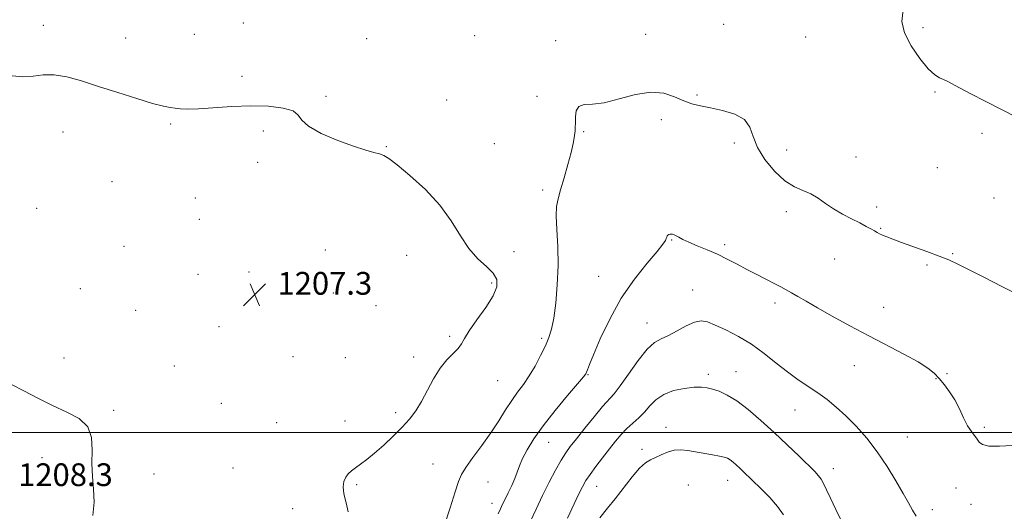
# Model space of a CAD drawing. Extents: x 2102300 to 2105200, y 339800 to 342700.
# Drawn here: x 2103615 to 2103962, y 341972 to 342145 of the extents above; entities that cross this region are included whole.
import ezdxf

# ---------------------------------------------------------------- set-up
doc = ezdxf.new("R2010")
doc.units = 0
doc.header["$MEASUREMENT"] = 0
for name, color, linetype, lineweight in [('32000', 7, 'Continuous', 0), ('DTM SPOT ELEVATION', 2, 'Continuous', 13), ('INDEX CONTOUR', 41, 'Continuous', 13), ('INTERMEDIATE CONTOUR', 44, 'Continuous', 0), ('SPOT ELEVATION', 7, 'Continuous', 0)]:
    doc.layers.add(name, color=color, linetype=linetype, lineweight=lineweight)
doc.styles.add('Style-ITALICS', font='ITALICS.shx')

# ---------------------------------------------------------------- blocks, each defined once
blk = doc.blocks.new('SPOT')
at = {"layer": 'SPOT ELEVATION'}
for p, q in [((-3.91, -3.91), (3.82, 3.81)), ((-1.65, 3.77), (1.72, -3.93))]:
    blk.add_line(p, q, dxfattribs=at)

msp = doc.modelspace()

# ---------------------------------------------------------------- linework, layer by layer
at = {"layer": '32000', "flags": 128}
msp.add_lwpolyline([(2105000, 342000), (2102500, 342000)], dxfattribs=at)
at = {"layer": 'DTM SPOT ELEVATION'}
for p in [(2103623.6, 342143.31, 1205.4), (2103693.98, 342144.02, 1205.3), (2103863.01, 342143.66, 1204.9), (2103676.73, 342140.05, 1205.1), (2103775.32, 342139.65, 1204.6), (2103835.51, 342140.1, 1204.3), (2103933.11, 342142.45, 1206.3), (2103652.61, 342138.74, 1205.2), (2103737.31, 342138.6, 1205.1), (2103803.83, 342137.88, 1204.2), (2103891.82, 342139.12, 1204.9), (2103693.5, 342125.35, 1205.5), (2103937.29, 342119.73, 1205.9), (2103723.07, 342118.26, 1205.7), (2103765.45, 342116.99, 1205.2), (2103797.24, 342118.25, 1204.5), (2103853.59, 342118.7, 1204.1), (2103668.34, 342108.49, 1206.2), (2103841.05, 342110.04, 1203.8), (2103630.5, 342105.69, 1206.8), (2103700.97, 342106.02, 1206.5), (2103813.68, 342105.82, 1203.9), (2103953.88, 342105.27, 1205.8), (2103782.28, 342101.59, 1204.9), (2103866.69, 342101.89, 1203.7), (2103744.32, 342100.59, 1205.9), (2103885.11, 342099.4, 1204.6), (2103699.03, 342095.01, 1206.4), (2103909.56, 342096.9, 1204.7), (2103938.09, 342093.11, 1205.1), (2103647.79, 342088.21, 1206.7), (2103799.31, 342085.3, 1204.3), (2103677.06, 342082.53, 1206.7), (2103958.06, 342082.49, 1205.1), (2103621.28, 342078.79, 1207.3), (2103885.02, 342077.67, 1203.6), (2103916.82, 342079.35, 1204.4), (2103678.44, 342074.97, 1206.8), (2103918.22, 342071.77, 1204.1), (2103844.71, 342067.65, 1201.9), (2103651.94, 342065.51, 1207.1), (2103722.84, 342064.15, 1207.3), (2103789.24, 342063.54, 1205.3), (2103863.28, 342066.05, 1202.3), (2103751.37, 342062.34, 1206.9), (2103902.05, 342061.06, 1203.2), (2103943.58, 342062.89, 1204.1), (2103934.47, 342058.87, 1203.8), (2103677.95, 342055.59, 1207.1), (2103696, 342056.41, 1207.4), (2103818.96, 342054.96, 1202.9), (2103636.57, 342050.56, 1207.2), (2103781.34, 342052.54, 1206.3), (2103852.06, 342050.14, 1200.8), (2103725.62, 342049.01, 1207.3), (2103656.08, 342042.89, 1207.2), (2103740.59, 342044.56, 1207.1), (2103881.07, 342045.57, 1201.6), (2103919.2, 342043.96, 1202.8), (2103685.38, 342037.15, 1207.3), (2103835.98, 342038.52, 1200.7), (2103766.56, 342033.82, 1206.3), (2103798.88, 342033.04, 1204.3), (2103630.87, 342026.21, 1207.7), (2103711.46, 342026.66, 1206.9), (2103729.79, 342026.3, 1207.2), (2103753.87, 342026.5, 1206.4), (2103669.68, 342023.39, 1207.3), (2103908.9, 342023.44, 1201.2), (2103815.27, 342020.28, 1201.9), (2103857.51, 342020.44, 1198.4), (2103867.29, 342021.35, 1198.8), (2103937.67, 342018.91, 1201.8), (2103941.49, 342020.71, 1202.6), (2103783.49, 342018.2, 1205.1), (2103686.2, 342010.16, 1207.1), (2103648.39, 342007.8, 1207.9), (2103747.51, 342006.87, 1206.3), (2103888, 342007.83, 1199.2), (2103705.71, 342003.44, 1207.2), (2103729.73, 342003.98, 1206.6), (2103842.64, 342001.77, 1196.6), (2103954.71, 342001.8, 1202.3), (2103927.52, 341998.33, 1200.9), (2103801.42, 341996.49, 1201.2), (2103623.09, 341991.14, 1208.3), (2103834.21, 341993.97, 1196.4), (2103690.3, 341987.51, 1206.8), (2103760.71, 341988.88, 1205.1), (2103901.49, 341987.19, 1198.6), (2103662.47, 341985.4, 1207.6), (2103733.8, 341981.54, 1205.8), (2103780.06, 341982.52, 1202.9), (2103818.27, 341980.96, 1197.2), (2103850.52, 341981.48, 1194.9), (2103864.36, 341983.06, 1195.3), (2103944.67, 341980.47, 1200.8), (2103781.45, 341974.98, 1202.6), (2103949.95, 341974.67, 1201.2), (2103711.26, 341973.11, 1206.6), (2103936.41, 341972.79, 1200.5)]:
    msp.add_point(p, dxfattribs=at)
at = {"layer": 'INDEX CONTOUR'}
msp.add_polyline3d([(2103794.84, 341968.544, 1200), (2103796.943, 341973.009, 1200), (2103799.251, 341977.752, 1200), (2103801.606, 341982.423, 1200), (2103803.84, 341986.679, 1200), (2103805.783, 341990.174, 1200), (2103807.373, 341992.753, 1200), (2103808.991, 341995.014, 1200), (2103811.126, 341997.744, 1200), (2103814.075, 342001.449, 1200), (2103817.363, 342005.515, 1200), (2103820.325, 342009.045, 1200), (2103824.37, 342013.5449, 1200), (2103826.543, 342016.336, 1200), (2103829.486, 342020.532, 1200), (2103832.833, 342025.264, 1200), (2103836.014, 342029.274, 1200), (2103838.632, 342031.662, 1200), (2103840.9789, 342032.969, 1200), (2103843.521, 342034.093, 1200), (2103846.5631, 342035.689, 1200), (2103849.783, 342037.436, 1200), (2103852.6989, 342038.767, 1200), (2103855.019, 342039.232, 1200), (2103857.215, 342038.847, 1200), (2103859.947, 342037.744, 1200), (2103863.683, 342036.038, 1200), (2103868.122, 342033.777, 1200), (2103872.771, 342030.992, 1200), (2103877.223, 342027.769, 1200), (2103881.419, 342024.402, 1200), (2103885.386, 342021.241, 1200), (2103889.147, 342018.538, 1200), (2103896.102, 342013.903, 1200), (2103899.34, 342011.535, 1200), (2103902.565, 342008.892, 1200), (2103905.936, 342005.814, 1200), (2103909.554, 342002.169, 1200), (2103913.303, 341997.954, 1200), (2103917.006, 341993.195, 1200), (2103920.491, 341988.0141, 1200), (2103923.5839, 341982.91, 1200), (2103926.11, 341978.477, 1200), (2103927.975, 341975.138, 1200), (2103929.392, 341972.63, 1200), (2103930.657, 341970.521, 1200)], dxfattribs=at)
at = {"layer": 'INTERMEDIATE CONTOUR'}
for points in [[(2103926.057, 342148.804, 1206), (2103925.671, 342144.599, 1206), (2103926.595, 342140.563, 1206), (2103928.899, 342136.041, 1206), (2103931.951, 342131.566, 1206), (2103934.942, 342127.966, 1206), (2103937.2421, 342125.831, 1206), (2103938.933, 342124.791, 1206), (2103940.274, 342124.236, 1206), (2103941.567, 342123.626, 1206), (2103945.945, 342121.256, 1206), (2103949.907, 342119.172, 1206), (2103954.901, 342116.59, 1206), (2103966.254, 342110.777, 1206)], [(2103773.399, 342035.7241, 1206), (2103776.107, 342039.546, 1206), (2103779.224, 342043.907, 1206), (2103781.834, 342048, 1206), (2103783.184, 342051.217, 1206), (2103783.186, 342053.752, 1206), (2103781.914, 342055.998, 1206), (2103779.521, 342058.339, 1206), (2103776.465, 342061.114, 1206), (2103773.28, 342064.65, 1206), (2103770.3081, 342069.161, 1206), (2103767.131, 342074.389, 1206), (2103763.136, 342079.965, 1206), (2103758.004, 342085.483, 1206), (2103752.587, 342090.409, 1206), (2103748.028, 342094.175, 1206), (2103745.136, 342096.407, 1206), (2103743.382, 342097.497, 1206), (2103741.905, 342098.031, 1206), (2103739.924, 342098.541, 1206), (2103736.998, 342099.342, 1206), (2103732.767, 342100.696, 1206), (2103727.176, 342102.756, 1206), (2103721.383, 342105.23, 1206), (2103716.852, 342107.721, 1206), (2103714.529, 342109.896, 1206), (2103713.296, 342111.691, 1206), (2103711.522, 342113.11, 1206), (2103707.942, 342114.149, 1206), (2103702.758, 342114.776, 1206), (2103696.542, 342114.953, 1206), (2103689.893, 342114.696, 1206), (2103678.2021, 342113.857, 1206), (2103674.439, 342113.7729, 1206), (2103671.901, 342113.911, 1206), (2103670.031, 342114.127, 1206), (2103668.24, 342114.347, 1206), (2103665.8209, 342114.796, 1206), (2103662.033, 342115.767, 1206), (2103656.431, 342117.445, 1206), (2103649.744, 342119.569, 1206), (2103642.995, 342121.765, 1206), (2103637.015, 342123.689, 1206), (2103631.872, 342125.115, 1206), (2103627.441, 342125.843, 1206), (2103623.57, 342125.797, 1206), (2103619.992, 342125.383, 1206), (2103616.409, 342125.13, 1206), (2103612.618, 342125.488, 1206)], [(2103764.559, 341966.973, 1204), (2103766.7101, 341973.434, 1204), (2103768.5359, 341979.068, 1204), (2103769.701, 341982.72, 1204), (2103770.689, 341985.1631, 1204), (2103772.192, 341987.654, 1204), (2103774.688, 341991.147, 1204), (2103777.8171, 341995.4, 1204), (2103781.005, 341999.869, 1204), (2103783.799, 342004.09, 1204), (2103786.217, 342007.912, 1204), (2103788.396, 342011.264, 1204), (2103790.462, 342014.15, 1204), (2103792.485, 342016.887, 1204), (2103794.522, 342019.864, 1204), (2103796.591, 342023.334, 1204), (2103798.551, 342026.995, 1204), (2103800.219, 342030.4049, 1204), (2103801.469, 342033.326, 1204), (2103802.4, 342036.335, 1204), (2103803.1659, 342040.214, 1204), (2103803.872, 342045.515, 1204), (2103804.423, 342051.871, 1204), (2103804.676, 342058.684, 1204), (2103804.557, 342065.37, 1204), (2103804.264, 342071.385, 1204), (2103804.068, 342076.197, 1204), (2103804.193, 342079.541, 1204), (2103804.697, 342082.223, 1204), (2103805.591, 342085.311, 1204), (2103806.837, 342089.536, 1204), (2103808.179, 342094.27, 1204), (2103809.313, 342098.542, 1204), (2103810.008, 342101.609, 1204), (2103810.358, 342103.639, 1204), (2103810.665, 342106.157, 1204), (2103810.76, 342107.349, 1204), (2103810.783, 342108.912, 1204), (2103810.77, 342110.999, 1204), (2103811.03, 342113.143, 1204), (2103811.944, 342114.7179, 1204), (2103813.836, 342115.332, 1204), (2103816.822, 342115.5129, 1204), (2103820.963, 342116.022, 1204), (2103826.188, 342117.346, 1204), (2103831.886, 342118.879, 1204), (2103837.3141, 342119.743, 1204), (2103841.89, 342119.323, 1204), (2103845.674, 342118.055, 1204), (2103848.89, 342116.636, 1204), (2103851.794, 342115.606, 1204), (2103854.788, 342114.869, 1204), (2103858.307, 342114.167, 1204), (2103862.5611, 342113.257, 1204), (2103866.854, 342111.948, 1204), (2103870.264, 342110.058, 1204), (2103872.199, 342107.453, 1204), (2103873.388, 342104.172, 1204), (2103874.891, 342100.3, 1204), (2103877.496, 342096.0161, 1204), (2103880.892, 342091.875, 1204), (2103884.5, 342088.528, 1204), (2103887.842, 342086.41, 1204), (2103890.866, 342085.089, 1204), (2103893.625, 342083.92, 1204), (2103896.199, 342082.397, 1204), (2103898.78, 342080.578, 1204), (2103901.5869, 342078.659, 1204), (2103904.737, 342076.818, 1204), (2103907.944, 342075.139, 1204), (2103910.822, 342073.684, 1204), (2103913.071, 342072.5, 1204), (2103914.744, 342071.572, 1204), (2103915.981, 342070.867, 1204), (2103916.938, 342070.341, 1204), (2103917.826, 342069.898, 1204), (2103918.874, 342069.429, 1204), (2103920.319, 342068.827, 1204), (2103922.449, 342067.997, 1204), (2103925.564, 342066.843, 1204), (2103934.447, 342063.648, 1204), (2103938.749, 342062.048, 1204), (2103942.155, 342060.667, 1204), (2103945.345, 342059.196, 1204), (2103949.302, 342057.213, 1204), (2103954.675, 342054.46, 1204), (2103960.796, 342051.345, 1204), (2103966.666, 342048.438, 1204)], [(2103783.642, 341971.28, 1202), (2103784.41, 341973.134, 1202), (2103785.1441, 341974.739, 1202), (2103786.0221, 341976.508, 1202), (2103787.154, 341978.734, 1202), (2103788.384, 341981.239, 1202), (2103789.491, 341983.726, 1202), (2103790.339, 341985.997, 1202), (2103791.143, 341988.255, 1202), (2103792.204, 341990.8009, 1202), (2103793.803, 341993.905, 1202), (2103796.15, 341997.707, 1202), (2103799.436, 342002.317, 1202), (2103803.655, 342007.659, 1202), (2103808.027, 342012.92, 1202), (2103811.573, 342017.103, 1202), (2103813.584, 342019.506, 1202), (2103814.4201, 342020.613, 1202), (2103814.711, 342021.202, 1202), (2103815.031, 342022.039, 1202), (2103815.749, 342023.848, 1202), (2103817.178, 342027.34, 1202), (2103819.559, 342032.935, 1202), (2103822.845, 342039.892, 1202), (2103826.911, 342047.178, 1202), (2103831.524, 342053.871, 1202), (2103836.001, 342059.4961, 1202), (2103839.547, 342063.6911, 1202), (2103841.594, 342066.247, 1202), (2103842.478, 342067.577, 1202), (2103842.761, 342068.247, 1202), (2103842.921, 342068.73, 1202), (2103843.093, 342069.12, 1202), (2103843.328, 342069.417, 1202), (2103843.662, 342069.62, 1202), (2103844.073, 342069.736, 1202), (2103844.527, 342069.772, 1202), (2103845.004, 342069.727, 1202), (2103845.559, 342069.56, 1202), (2103846.2661, 342069.223, 1202), (2103847.222, 342068.675, 1202), (2103848.632, 342067.903, 1202), (2103850.73, 342066.903, 1202), (2103853.6439, 342065.679, 1202), (2103857.103, 342064.2559, 1202), (2103860.733, 342062.666, 1202), (2103864.243, 342060.945, 1202), (2103867.657, 342059.146, 1202), (2103871.086, 342057.3251, 1202), (2103874.57, 342055.544, 1202), (2103880.777, 342052.446, 1202), (2103883.043, 342051.264, 1202), (2103884.939, 342050.217, 1202), (2103886.817, 342049.132, 1202), (2103889.031, 342047.838, 1202), (2103891.943, 342046.15, 1202), (2103895.914, 342043.879, 1202), (2103901.167, 342040.923, 1202), (2103907.355, 342037.512, 1202), (2103913.993, 342033.959, 1202), (2103926.577, 342027.447, 1202), (2103931.43, 342024.79, 1202), (2103934.779, 342022.641, 1202), (2103937.041, 342020.777, 1202), (2103938.827, 342018.904, 1202), (2103940.629, 342016.771, 1202), (2103942.468, 342014.297, 1202), (2103944.242, 342011.447, 1202), (2103945.876, 342008.259, 1202), (2103947.38, 342005.073, 1202), (2103948.787, 342002.3041, 1202), (2103950.109, 342000.254, 1202), (2103952.184, 341997.599, 1202), (2103952.888, 341996.537, 1202), (2103953.982, 341995.672, 1202), (2103956.201, 341995.158, 1202), (2103959.9701, 341995.091, 1202), (2103964.477, 341995.34, 1202)], [(2103730.882, 341971.972, 1206), (2103730.171, 341975.2179, 1206), (2103729.322, 341978.331, 1206), (2103729.057, 341980.835, 1206), (2103729.357, 341982.746, 1206), (2103730.016, 341984.209, 1206), (2103730.875, 341985.372, 1206), (2103731.966, 341986.407, 1206), (2103733.367, 341987.49, 1206), (2103735.154, 341988.796, 1206), (2103737.387, 341990.482, 1206), (2103740.121, 341992.702, 1206), (2103743.338, 341995.5231, 1206), (2103746.711, 341998.677, 1206), (2103749.838, 342001.811, 1206), (2103752.425, 342004.6919, 1206), (2103754.609, 342007.58, 1206), (2103756.636, 342010.855, 1206), (2103760.895, 342018.8321, 1206), (2103763.205, 342022.567, 1206), (2103765.608, 342025.5139, 1206), (2103769.594, 342029.552, 1206), (2103770.716, 342031.145, 1206), (2103771.748, 342033.026, 1206), (2103773.399, 342035.7241, 1206)], [(2103641.004, 341970.688, 1208), (2103641.419, 341975.434, 1208), (2103641.297, 341979.989, 1208), (2103640.9379, 341984.468, 1208), (2103640.709, 341989.022, 1208), (2103640.78, 341993.705, 1208), (2103640.545, 341998.173, 1208), (2103639.201, 342001.982, 1208), (2103636.182, 342004.853, 1208), (2103631.856, 342007.151, 1208), (2103626.824, 342009.409, 1208), (2103621.654, 342011.989, 1208), (2103616.784, 342014.591, 1208), (2103612.617, 342016.745, 1208)], [(2103807.977, 341969.825, 1198), (2103811.932, 341978.116, 1198), (2103813.287, 341980.866, 1198), (2103814.483, 341982.996, 1198), (2103815.949, 341985.191, 1198), (2103817.9859, 341987.957, 1198), (2103820.379, 341991.076, 1198), (2103822.787, 341994.155, 1198), (2103824.9489, 341996.876, 1198), (2103826.939, 341999.24, 1198), (2103828.915, 342001.3269, 1198), (2103830.99, 342003.231, 1198), (2103833.095, 342005.099, 1198), (2103835.118, 342007.097, 1198), (2103837.03, 342009.307, 1198), (2103839.142, 342011.501, 1198), (2103841.847, 342013.371, 1198), (2103845.358, 342014.679, 1198), (2103849.171, 342015.468, 1198), (2103852.597, 342015.8499, 1198), (2103855.15, 342015.921, 1198), (2103857.138, 342015.709, 1198), (2103859.067, 342015.226, 1198), (2103861.372, 342014.437, 1198), (2103864.193, 342013.127, 1198), (2103867.6, 342011.036, 1198), (2103871.6121, 342007.997, 1198), (2103876.0559, 342004.212, 1198), (2103880.711, 341999.978, 1198), (2103885.322, 341995.621, 1198), (2103889.5001, 341991.581, 1198), (2103895.013, 341986.178, 1198), (2103896.347, 341984.746, 1198), (2103897.246, 341983.5, 1198), (2103898.095, 341981.949, 1198), (2103899.125, 341979.7929, 1198), (2103900.53, 341976.783, 1198), (2103902.411, 341972.8299, 1198), (2103904.5, 341968.5, 1198)], [(2103819.414, 341969.962, 1196), (2103822.056, 341973.266, 1196), (2103824.813, 341976.652, 1196), (2103830.748, 341984.316, 1196), (2103833.381, 341987.412, 1196), (2103835.479, 341989.296, 1196), (2103837.248, 341990.338, 1196), (2103839, 341991.119, 1196), (2103840.98, 341992.071, 1196), (2103843.169, 341993.035, 1196), (2103845.485, 341993.702, 1196), (2103847.872, 341993.848, 1196), (2103850.396, 341993.5849, 1196), (2103859.052, 341992.086, 1196), (2103861.477, 341991.643, 1196), (2103863.138, 341991.267, 1196), (2103864.261, 341990.864, 1196), (2103865.2, 341990.313, 1196), (2103866.24, 341989.525, 1196), (2103867.392, 341988.5441, 1196), (2103868.599, 341987.446, 1196), (2103869.858, 341986.256, 1196), (2103876.201, 341980.134, 1196), (2103879.209, 341977.06, 1196), (2103881.93, 341973.919, 1196), (2103883.956, 341970.987, 1196)]]:
    msp.add_polyline3d(points, dxfattribs=at)

# ---------------------------------------------------------------- block references
at = {"layer": 'SPOT ELEVATION'}
msp.add_blockref('SPOT', (2103697.97, 342048.455, 1207.29), dxfattribs=at)

# ---------------------------------------------------------------- texts
at = {"layer": 'SPOT ELEVATION', "style": 'Style-ITALICS'}
for s, p in [('1207.3', (2103705.97, 342048.455, 1207.29)), ('1208.3', (2103614.713, 341981.09, 1208.305))]:
    msp.add_text(s, height=8, dxfattribs=at).set_placement(p)

doc.saveas('drawing.dxf')
